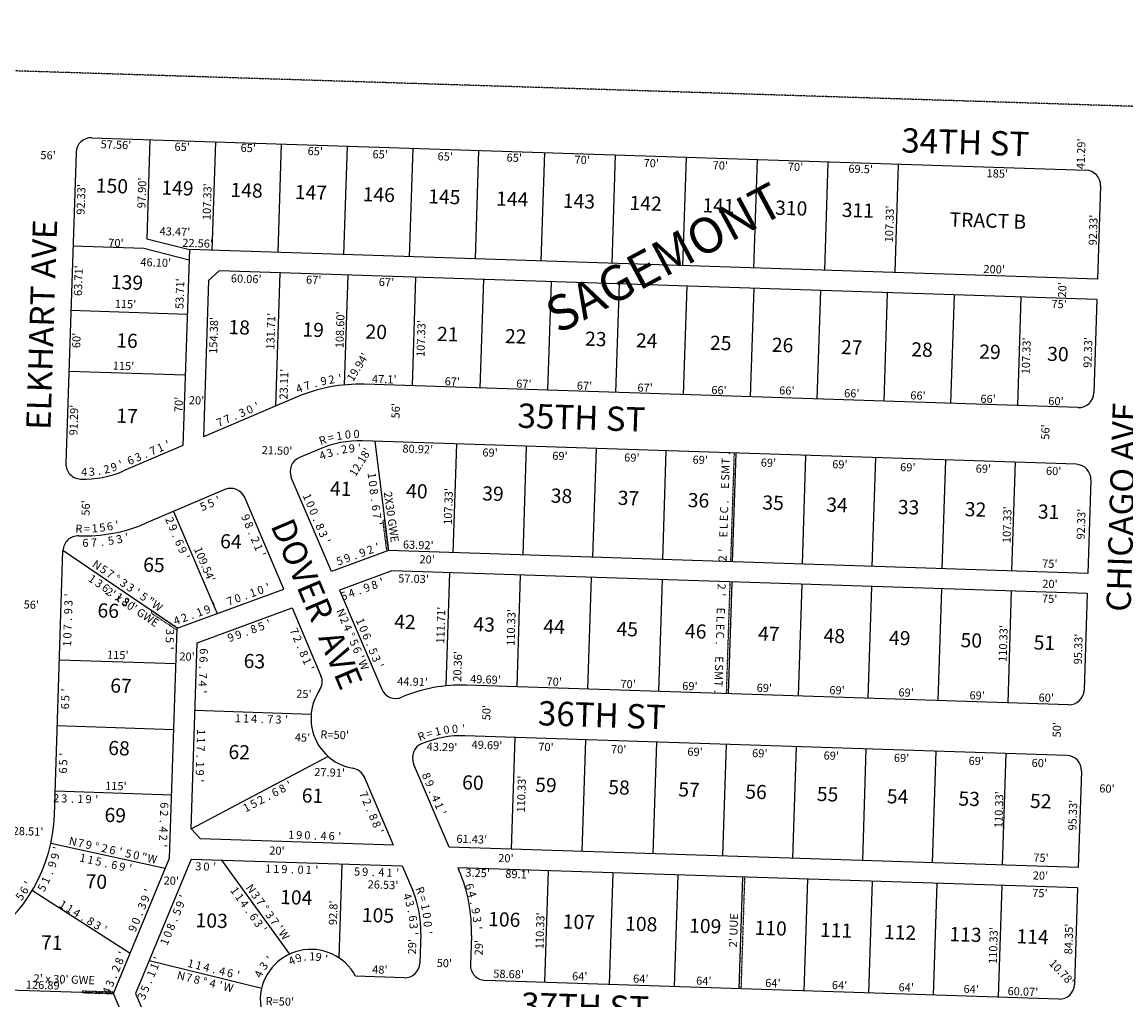
# Model space of a CAD drawing. Extents: x 920727 to 1852065, y 7263407 to 14535880.
# Drawn here: x 922426 to 923516, y 7267900 to 7268866 of the extents above; entities that cross this region are included whole.
import ezdxf
from ezdxf.enums import TextEntityAlignment as Align

# ---------------------------------------------------------------- set-up
doc = ezdxf.new("R2010")
doc.units = 0
doc.linetypes.add('DASHDOT', pattern=[1, 0.5, -0.25, 0, -0.25])
doc.linetypes.add('HIDDEN', pattern=[0.375, 0.25, -0.125])
for name, color, linetype in [('1', 7, 'CONTINUOUS'), ('10', 7, 'CONTINUOUS'), ('11', 7, 'CONTINUOUS'), ('15', 7, 'CONTINUOUS'), ('19', 7, 'CONTINUOUS'), ('21', 7, 'CONTINUOUS'), ('22', 7, 'CONTINUOUS'), ('6', 7, 'CONTINUOUS'), ('7', 7, 'CONTINUOUS')]:
    doc.layers.add(name, color=color, linetype=linetype)
doc.styles.add('ROMANC', font='ROMANC', dxfattribs={"height": 0.2})
doc.styles.add('ROMANS', font='ROMANS', dxfattribs={"height": 0.2})
doc.styles.add('txt', font='TXT', dxfattribs={"height": 0.2})

msp = doc.modelspace()

# ---------------------------------------------------------------- linework, layer by layer
at = {"layer": '1', "color": 253, "linetype": 'HIDDEN'}
msp.add_lwpolyline([(920732.894, 7263576.264), (926010.179, 7263408.776), (926178.495, 7268698.551), (920898.642, 7268866.067)], close=True, dxfattribs=at)
at = {"layer": '21', "color": 7, "linetype": 'DASHDOT'}
for p, q in [((923128.85, 7268440.334), (923125.347, 7268333.062)), ((922783.882, 7268374.156), (922781.945, 7268373.58)), ((922781.945, 7268373.58), (922785.814, 7268343.44)), ((922787.607, 7268344.095), (922783.882, 7268374.156)), ((923124.694, 7268313.073), (923121.092, 7268202.802)), ((922553.99, 7268284.711), (922553.281, 7268282.601)), ((922553.281, 7268282.601), (922578.968, 7268265.347)), ((922579.048, 7268267.762), (922553.99, 7268284.711)), ((923139.187, 7268021.624), (923135.584, 7267911.353)), ((922485.888, 7267907.211), (922485.954, 7267909.209)), ((922485.954, 7267909.209), (922516.693, 7267908.207)), ((922515.872, 7267906.232), (922485.888, 7267907.211))]:
    msp.add_line(p, q, dxfattribs=at)
at = {"layer": '6', "color": 7, "linetype": 'CONTINUOUS'}
for p, q in [((922494.624, 7268751.868), (923476.16, 7268719.805)), ((922479.143, 7268737.364), (922469.109, 7268430.198)), ((923490.663, 7268704.323), (923487.648, 7268612.042)), ((922591.067, 7268641.329), (922584.742, 7268447.722)), ((923487.648, 7268612.042), (922591.067, 7268641.329)), ((922620.398, 7268620.36), (922610.077, 7268610.692)), ((923486.995, 7268592.053), (922620.398, 7268620.36)), ((922610.077, 7268610.692), (922605.035, 7268456.396)), ((923486.995, 7268592.053), (923483.981, 7268499.772)), ((923468.499, 7268485.269), (922763.776, 7268508.29)), ((922697.378, 7268495.822), (922605.035, 7268456.396)), ((922584.742, 7268447.722), (922526.153, 7268422.697)), ((922719.392, 7268444.395), (922699.62, 7268435.951)), ((923466.671, 7268429.299), (922761.947, 7268452.32)), ((922731.323, 7268323.539), (922691.717, 7268416.265)), ((923481.173, 7268413.817), (923478.158, 7268321.537)), ((922626.015, 7268404.347), (922548.13, 7268371.082)), ((922684.277, 7268306.129), (922645.7, 7268396.445)), ((922457.763, 7268083.15), (922466.289, 7268344.132)), ((922787.607, 7268344.095), (922731.323, 7268323.539)), ((923478.158, 7268321.537), (922787.607, 7268344.095)), ((922790.841, 7268323.978), (922739.199, 7268305.117)), ((923477.506, 7268301.547), (922790.841, 7268323.978)), ((922578.847, 7268267.486), (922684.277, 7268306.129)), ((922739.199, 7268305.117), (922781.045, 7268207.15)), ((923477.506, 7268301.547), (923474.393, 7268206.268)), ((922598.777, 7268253.099), (922692.528, 7268287.461)), ((922692.392, 7268287.412), (922720.993, 7268220.454)), ((922571.421, 7268040.186), (922578.847, 7268267.486)), ((922592.773, 7268069.266), (922598.777, 7268253.099)), ((923458.912, 7268191.766), (922864.539, 7268211.182)), ((923457.278, 7268141.792), (922862.906, 7268161.208)), ((922847.57, 7268051.321), (922812.449, 7268133.544)), ((923471.782, 7268126.311), (923468.669, 7268031.031)), ((922792.431, 7268053.121), (922763.803, 7268120.145)), ((922602.072, 7268059.339), (922592.773, 7268069.266)), ((922792.431, 7268053.121), (922602.072, 7268059.339)), ((923468.669, 7268031.031), (922847.57, 7268051.321)), ((922516.115, 7267906.592), (922571.421, 7268040.186)), ((922592.789, 7268039.472), (922537.826, 7267906.699)), ((922592.789, 7268039.472), (922801.097, 7268032.667)), ((922801.097, 7268032.667), (922811.532, 7268008.237)), ((923468.011, 7268010.882), (922856.237, 7268030.867)), ((922856.237, 7268030.867), (922857.514, 7268027.878)), ((923468.011, 7268010.882), (923464.899, 7267915.603)), ((922819.509, 7267965.699), (922818.563, 7267936.715)), ((922869.483, 7267964.068), (922868.536, 7267935.084)), ((922803.144, 7267922.208), (922755.169, 7267923.774)), ((923449.417, 7267901.102), (922883.039, 7267919.602)), ((922583.439, 7267748.978), (922516.115, 7267906.592)), ((922537.826, 7267906.699), (922596.842, 7267768.531))]:
    msp.add_line(p, q, dxfattribs=at)
for centre, radius, start, end in [((922494.134383, 7268736.875206), 15, 88.129033, 178.129033), ((923475.670835, 7268704.812199), 15, 358.129033, 88.129033), ((922758.682994, 7268352.373482), 156, 88.129325, 113.140125), ((923468.988947, 7268500.261305), 15, 268.129033, 358.129033), ((922758.681912, 7268352.373084), 100, 88.129033, 113.052697), ((922705.511739, 7268422.156028), 15, 113.128114, 203.126772), ((922484.101081, 7268429.726152), 15, 178.1957, 268.1957), ((922486.92132, 7268514.679371), 100, 268.113181, 293.099108), ((923466.181157, 7268414.307153), 15, 358.129033, 88.129033), ((922631.905966, 7268390.552979), 14.999824, 23.127442, 113.127442), ((922486.868917, 7268514.54995), 156, 268.127489, 293.122708), ((922481.281234, 7268343.641256), 15.000011, 88.126944, 178.126944), ((922707.198087, 7268214.562092), 15.000149, 325.702828, 23.127442), ((922761.137634, 7268178.292423), 50, 146.196517, 260.018467), ((922794.838767, 7268213.042138), 15, 203.128114, 293.126772), ((922859.556992, 7268061.264173), 150, 88.096794, 113.090097), ((923459.401322, 7268206.757859), 15, 268.129033, 358.129033), ((922859.619296, 7268061.262083), 100, 88.116292, 113.120858), ((922826.243924, 7268139.43551), 15, 113.128114, 203.126772), ((923456.789424, 7268126.800508), 15, 358.129033, 88.129033), ((922750.008823, 7268114.252356), 15, 23.127442, 80.551886), ((922301.838797, 7268088.018623), 156, 302.644742, 358.211781), ((922719.562825, 7267968.974821), 150, 358.125492, 23.121739), ((922719.562825, 7267968.974821), 100, 358.125492, 23.121739), ((922711.05418, 7267900.240174), 50, 28.078886, 328.078747), ((922803.571041, 7267937.204202), 15.00001, 268.130764, 358.130764), ((922883.528502, 7267934.594385), 15, 178.130764, 268.1308), ((923449.906606, 7267916.092892), 15, 268.129033, 358.129033)]:
    msp.add_arc(centre, radius, start, end, dxfattribs=at)
at = {"layer": '7', "color": 7, "linetype": 'CONTINUOUS'}
for p, q in [((922613.615, 7268640.593), (922617.119, 7268747.866)), ((922678.58, 7268638.472), (922682.085, 7268745.744)), ((922743.546, 7268636.349), (922747.049, 7268743.622)), ((922808.51, 7268634.226), (922812.015, 7268741.499)), ((922873.476, 7268632.105), (922876.98, 7268739.378)), ((922938.442, 7268629.982), (922941.946, 7268737.255)), ((923008.404, 7268627.698), (923011.909, 7268734.97)), ((923078.367, 7268625.411), (923081.872, 7268732.684)), ((923148.33, 7268623.127), (923151.834, 7268730.4)), ((923218.293, 7268620.84), (923221.795, 7268728.113)), ((923287.756, 7268618.571), (923291.259, 7268725.844)), ((922680.426, 7268618.401), (922676.125, 7268486.749)), ((922747.39, 7268616.212), (922743.844, 7268507.666)), ((922814.355, 7268614.025), (922810.851, 7268506.782)), ((922881.319, 7268611.838), (922877.816, 7268504.595)), ((922948.282, 7268609.65), (922944.779, 7268502.407)), ((923015.247, 7268607.463), (923011.744, 7268500.22)), ((923082.211, 7268605.275), (923078.709, 7268498.033)), ((923148.176, 7268603.12), (923144.673, 7268495.878)), ((923214.14, 7268600.965), (923210.637, 7268493.723)), ((923280.105, 7268598.81), (923276.603, 7268491.569)), ((923346.071, 7268596.656), (923342.567, 7268489.414)), ((923412.035, 7268594.501), (923408.532, 7268487.258)), ((922474.047, 7268581.408), (922588.987, 7268577.653)), ((922472.089, 7268521.439), (922587.028, 7268517.685)), ((922774.121, 7268451.922), (922787.607, 7268344.095)), ((922851.493, 7268342.007), (922854.997, 7268449.28)), ((922920.457, 7268339.754), (922923.96, 7268447.027)), ((922989.419, 7268337.502), (922992.923, 7268444.775)), ((923058.382, 7268335.249), (923061.887, 7268442.522)), ((923127.345, 7268332.996), (923130.849, 7268440.269)), ((923196.309, 7268330.744), (923199.813, 7268438.017)), ((923265.272, 7268328.491), (923268.776, 7268435.764)), ((923334.235, 7268326.238), (923337.74, 7268433.511)), ((923403.198, 7268323.986), (923406.703, 7268431.258)), ((922575.434, 7268382.744), (922618.46, 7268282.008)), ((922578.847, 7268267.486), (922466.289, 7268344.132)), ((922847.841, 7268322.116), (922844.194, 7268210.464)), ((922917.804, 7268319.83), (922914.202, 7268209.559)), ((922987.767, 7268317.545), (922984.165, 7268207.274)), ((923057.729, 7268315.26), (923054.127, 7268204.989)), ((923126.693, 7268313.007), (923123.091, 7268202.736)), ((923195.656, 7268310.755), (923192.054, 7268200.483)), ((923264.619, 7268308.502), (923261.018, 7268198.231)), ((923333.582, 7268306.249), (923329.981, 7268195.978)), ((923402.546, 7268303.995), (923398.944, 7268193.724)), ((922462.765, 7268236.259), (922577.704, 7268232.504)), ((922596.598, 7268186.395), (922711.268, 7268182.65)), ((922460.643, 7268171.293), (922575.581, 7268167.538)), ((922908.967, 7268049.315), (922912.57, 7268159.586)), ((922978.93, 7268047.03), (922982.532, 7268157.301)), ((923048.893, 7268044.744), (923052.495, 7268155.015)), ((923117.856, 7268042.491), (923121.459, 7268152.762)), ((923186.819, 7268040.238), (923190.422, 7268150.51)), ((923255.782, 7268037.986), (923259.386, 7268148.257)), ((922592.773, 7268069.266), (922727.686, 7268140.748)), ((923324.746, 7268035.734), (923328.347, 7268146.004)), ((923393.709, 7268033.48), (923397.311, 7268143.752)), ((922573.459, 7268102.574), (922458.52, 7268106.329)), ((922567.244, 7268030.098), (922454.234, 7268054.856)), ((922622.772, 7268038.493), (922689.855, 7267945.524)), ((922741.719, 7268034.607), (922738.691, 7267941.908)), ((922945.29, 7268027.958), (922941.688, 7267917.686)), ((923009.256, 7268025.868), (923005.654, 7267915.597)), ((923073.221, 7268023.779), (923069.62, 7267913.508)), ((923137.188, 7268021.689), (923133.586, 7267911.418)), ((923201.153, 7268019.6), (923197.552, 7267909.328)), ((923265.12, 7268017.51), (923261.516, 7267907.239)), ((922436.016, 7268008.444), (922532.67, 7267946.581)), ((923329.085, 7268015.421), (923325.483, 7267905.15)), ((923329.085, 7268015.421), (923325.483, 7267905.15)), ((923393.052, 7268013.331), (923389.448, 7267903.059)), ((922551.255, 7267939.139), (922662.446, 7267911.957)), ((922516.115, 7267906.592), (922389.293, 7267910.739))]:
    msp.add_line(p, q, dxfattribs=at)
for points in [[(922552.154, 7268749.988), (922548.957, 7268652.14), (922591.067, 7268641.329)], [(922476.128, 7268645.084), (922546.091, 7268642.799), (922590.74, 7268631.335)]]:
    msp.add_lwpolyline(points, dxfattribs=at)

# ---------------------------------------------------------------- texts
at = {"layer": '10', "color": 134, "linetype": 'CONTINUOUS', "style": 'ROMANS'}
for s, p in [('150', (922498.98505, 7268711.771537)), ('149', (922563.65005, 7268709.659537)), ('148', (922631.90705, 7268707.429537)), ('147', (922695.37505, 7268705.355537)), ('146', (922762.43405, 7268703.164537)), ('145', (922827.10005, 7268701.052537)), ('144', (922894.16005, 7268698.862537)), ('143', (922960.02205, 7268696.710537)), ('142', (923025.88505, 7268694.560537)), ('141', (923097.73405, 7268692.212537)), ('310', (923169.58505, 7268689.865537)), ('311', (923235.44605, 7268687.714537)), ('TRACT B', (923341.82805, 7268678.242537)), ('139', (922513.85605, 7268616.523537)), ('18', (922629.88005, 7268571.951537)), ('19', (922702.92705, 7268569.565537)), ('20', (922765.19605, 7268567.531537)), ('21', (922835.84905, 7268565.222537)), ('22', (922902.90905, 7268563.032537)), ('16', (922519.16105, 7268558.774537)), ('23', (922981.94405, 7268560.450537)), ('24', (923032.23805, 7268558.807537)), ('25', (923105.28605, 7268556.421537)), ('26', (923166.35805, 7268554.426537)), ('27', (923234.61605, 7268552.197537)), ('28', (923304.07205, 7268549.928537)), ('29', (923371.13105, 7268547.738537)), ('30', (923438.19105, 7268545.546537)), ('17', (922519.13005, 7268484.405537)), ('41', (922730.15305, 7268412.596537)), ('40', (922805.30405, 7268410.142537)), ('39', (922880.45405, 7268407.686537)), ('38', (922948.09005, 7268405.477537)), ('37', (923014.22305, 7268403.316537)), ('36', (923083.36005, 7268401.058537)), ('35', (923157.00805, 7268398.652537)), ('34', (923220.13505, 7268396.590537)), ('33', (923290.77805, 7268394.282537)), ('32', (923356.90805, 7268392.122537)), ('31', (923429.05205, 7268389.765537)), ('64', (922621.71105, 7268360.433537)), ('65', (922545.72405, 7268337.322537)), ('66', (922500.61505, 7268292.123537)), ('42', (922793.56405, 7268281.048537)), ('43', (922871.72005, 7268278.495537)), ('44', (922940.85805, 7268276.236537)), ('45', (923013.00305, 7268273.880537)), ('46', (923080.63805, 7268271.670537)), ('47', (923152.78305, 7268269.313537)), ('48', (923217.41305, 7268267.203537)), ('49', (923282.04205, 7268265.091537)), ('50', (923352.68405, 7268262.784537)), ('51', (923424.82805, 7268260.427537)), ('63', (922644.93405, 7268242.242537)), ('67', (922513.23705, 7268217.940537)), ('68', (922511.22405, 7268156.277537)), ('62', (922629.96205, 7268152.399537)), ('60', (922860.59905, 7268122.282537)), ('59', (922932.74305, 7268119.925537)), ('58', (923004.88805, 7268117.568537)), ('57', (923074.02605, 7268115.310537)), ('61', (922702.28205, 7268109.386537)), ('56', (923140.15905, 7268113.149537)), ('55', (923210.80105, 7268110.842537)), ('54', (923279.94005, 7268108.583537)), ('53', (923350.58005, 7268106.275537)), ('52', (923421.22205, 7268103.968537)), ('69', (922507.56005, 7268090.153537)), ('70', (922488.86405, 7268024.520537)), ('104', (922680.95005, 7268009.052537)), ('103', (922597.44905, 7267986.186537)), ('105', (922761.62105, 7267991.362537)), ('106', (922886.28205, 7267987.290537)), ('107', (922959.92905, 7267984.885537)), ('108', (923021.55205, 7267982.871537)), ('109', (923084.67805, 7267980.810537)), ('110', (923149.30805, 7267978.698537)), ('111', (923213.93805, 7267976.586537)), ('112', (923277.06505, 7267974.525537)), ('71', (922444.76605, 7267964.233537)), ('113', (923341.69505, 7267972.413537)), ('114', (923407.82605, 7267970.253537))]:
    msp.add_text(s, height=13.999, rotation=358.129033, dxfattribs=at).set_placement(p, align=Align.TOP_LEFT)
at = {"layer": '11', "color": 7, "linetype": 'CONTINUOUS', "style": 'ROMANS'}
for s, rotation, p in [("57.56'", 358.129033, (922503.271, 7268741.445)), ("65'", 358.129033, (922576.265, 7268739.06)), ("41.29'", 88.1957, (923474.881, 7268720.661)), ("56'", 358.129033, (922443.877, 7268730.744)), ("65'", 358.129033, (922641.481, 7268737.951)), ("65'", 358.129033, (922707.651, 7268734.768)), ("65'", 358.129033, (922771.783, 7268731.655)), ("65'", 358.129033, (922835.949, 7268729.558)), ("65'", 358.129033, (922904.135, 7268728.351)), ("70'", 358.129033, (922971.147, 7268726.162)), ("70'", 358.129033, (923039.354, 7268722.914)), ("70'", 358.129033, (923107.593, 7268720.685)), ("70'", 358.129033, (923181.751, 7268719.282)), ("69.5'", 358.129033, (923241.581, 7268717.327)), ("185'", 358.129033, (923377.995, 7268712.872)), ("92.33'", 88.129033, (922487.563, 7268675.642)), ("97.90'", 88.129033, (922547.668, 7268682.068)), ("107.33'", 88.129033, (922611.973, 7268670.379)), ("107.33'", 88.129033, (923285.665, 7268648.372)), ("92.33'", 88.129033, (923486.814, 7268645.398)), ("43.47'", 358.129033, (922561.56, 7268655.63)), ("70'", 358.129033, (922510.871, 7268644.1)), ("22.56'", 358.129033, (922583.944, 7268644.111)), ("46.10'", 358.129033, (922542.593, 7268625.082)), ("63.71'", 88.129033, (922484.944, 7268595.412)), ("60.06'", 358.129033, (922631.91, 7268608.979)), ("200'", 358.129033, (923374.904, 7268618.273)), ("53.71'", 88.129033, (922585.145, 7268582.55)), ("67'", 358.129033, (922706.139, 7268607.754)), ("67'", 358.129033, (922777.936, 7268605.408)), ("20'", 88.129033, (923456.554, 7268593.861)), ("115'", 358.129033, (922517.292, 7268583.954)), ("75'", 358.129033, (923442.055, 7268583.715)), ("154.38'", 88.129033, (922618.438, 7268538.307)), ("131.71'", 88.129033, (922674.875, 7268542.457)), ("108.60'", 88.129033, (922743.199, 7268543.821)), ("107.33'", 88.129033, (922823.177, 7268535.215)), ("60'", 88.129033, (922483.261, 7268543.922)), ("107.33'", 88.129033, (923420.621, 7268518.097)), ("92.33'", 88.129033, (923481.666, 7268524.494)), ("115'", 358.129033, (922515.296, 7268522.884)), ("23.11'", 88.129033, (922687.929, 7268493.163)), ("47.1'", 358.129033, (922771.216, 7268509.729)), ("67'", 358.129033, (922843.013, 7268507.383)), ("67'", 358.129033, (922913.614, 7268505.077)), ("67'", 358.129033, (922973.444, 7268503.123)), ("67'", 358.129033, (923033.275, 7268501.168)), ("20'", 358.129033, (922590.434, 7268488.658)), ("66'", 358.129033, (923106.267, 7268498.784)), ("66'", 358.129033, (923173.262, 7268498.391)), ("66'", 358.129033, (923237.335, 7268495.624)), ("66'", 358.129033, (923302.702, 7268493.489)), ("66'", 358.129033, (923371.915, 7268490.107)), ("91.29'", 88.129033, (922480.444, 7268457.705)), ("70'", 88.129033, (922584.214, 7268480.687)), ("56'", 88.129033, (922798.509, 7268474.454)), ("60'", 358.129033, (923438.926, 7268487.917)), ("56'", 88.129033, (923439.893, 7268453.502)), ("21.50'", 358.129033, (922662.295, 7268439.433)), ("80.92'", 358.129033, (922801.298, 7268440.884)), ("69'", 358.129033, (922880.235, 7268437.108)), ("69'", 358.129033, (922949.232, 7268433.804)), ("69'", 358.129033, (923020.227, 7268432.159)), ("69'", 358.129033, (923087.763, 7268429.953)), ("69'", 358.129033, (923155.049, 7268427.081)), ("69'", 358.129033, (923225.596, 7268425.45)), ("69'", 358.129033, (923292.661, 7268422.586)), ("69'", 358.129033, (923367.256, 7268421.198)), ("60'", 358.129033, (923436.661, 7268418.931)), ("107.33'", 88.129033, (922850.089, 7268369.378)), ("56'", 88.129033, (922492.5, 7268378.516)), ("107.33'", 88.129033, (923401.728, 7268351.358)), ("92.33'", 88.129033, (923474.918, 7268354.961)), ("63.92'", 358.129033, (922801.798, 7268346.169)), ("20'", 358.129033, (922818.089, 7268331.585)), ("57.03'", 358.129033, (922797.113, 7268312.757)), ("20'", 358.129033, (923433.014, 7268307.417)), ("56'", 358.129033, (922427.344, 7268286.937)), ("111.71'", 88.129033, (922842.667, 7268252.145)), ("110.33'", 88.129033, (922912.071, 7268249.877)), ("110.33'", 88.129033, (923397.894, 7268234.008)), ("95.33'", 88.129033, (923472.086, 7268231.584)), ("115'", 358.129033, (922509.64, 7268237.371)), ("20'", 358.129033, (922581.083, 7268235.669)), ("20.36'", 88.129033, (922859.404, 7268214.437)), ("44.91'", 358.129033, (922796.185, 7268211.127)), ("49.69'", 358.129033, (922868.135, 7268213.34)), ("70'", 358.129033, (922943.521, 7268210.878)), ("70'", 358.129033, (923016.515, 7268208.493)), ("69'", 358.129033, (923077.541, 7268206.499)), ("25'", 358.129033, (922696.447, 7268198.8)), ("69'", 358.129033, (923151.004, 7268204.698)), ("69'", 358.129033, (923222.801, 7268202.352)), ("69'", 358.129033, (923291.008, 7268200.125)), ("69'", 358.129033, (923361.138, 7268197.236)), ("60'", 358.129033, (923429.345, 7268195.008)), ("50'", 88.129033, (922888.105, 7268176.34)), ("50'", 88.129033, (923451.233, 7268159.441)), ("45'", 358.129033, (922695.04, 7268155.693)), ("R=50'", 358.129033, (922720.288, 7268158.565)), ("43.29'", 358.129033, (922825.225, 7268146.645)), ("49.69'", 358.129033, (922869.611, 7268148.561)), ("70'", 358.129033, (922935.424, 7268146.411)), ("70'", 358.129033, (923007.221, 7268144.066)), ("69'", 358.129033, (923082.608, 7268141.602)), ("69'", 358.129033, (923146.499, 7268140.113)), ("69'", 358.129033, (923217.1, 7268137.808)), ("69'", 358.129033, (923286.502, 7268135.539)), ("69'", 358.129033, (923360.224, 7268132.534)), ("60'", 358.129033, (923422.447, 7268130.501)), ("27.91'", 358.129033, (922714.287, 7268121.499)), ("115'", 358.129033, (922507.808, 7268107.967)), ("110.33'", 88.129033, (922922.267, 7268085.319)), ("110.33'", 88.129033, (923393.732, 7268069.919)), ("60'", 358.1957, (923489.287, 7268105.302)), ("95.33'", 88.129033, (923466.726, 7268067.534)), ("28.51'", 358.129033, (922416.507, 7268063.301)), ("61.43'", 358.129033, (922854.595, 7268055.55)), ("20'", 358.129033, (922669.828, 7268043.938)), ("20'", 358.129033, (922895.897, 7268036.552)), ("75'", 358.129033, (923424.182, 7268036.945)), ("3.25'", 358.129033, (922863.423, 7268022.084)), ("89.1'", 358.129033, (922902.814, 7268020.844)), ("20'", 358.129033, (922565.519, 7268014.36)), ("26.53'", 358.129033, (922766.962, 7268010.535)), ("20'", 358.129033, (923423.604, 7268019.314)), ("75'", 358.129033, (923423.043, 7268002.058)), ("92.8'", 88.129033, (922736.642, 7267974.079)), ("110.33'", 88.129033, (922940.617, 7267950.302)), ("84.35'", 88.129033, (923462.731, 7267945.234)), ("110.33'", 88.129033, (923388.15, 7267935.682)), ("29'", 88.129033, (922814.758, 7267945.155)), ("29'", 88.129033, (922880.52, 7267944.206)), ("50'", 358.129033, (922835.102, 7267932.889)), ("48'", 358.129033, (922771.406, 7267926.488)), ("58.68'", 358.129033, (922890.97, 7267922.342)), ("126.89'", 358.129033, (922429.517, 7267911.536)), ("64'", 358.129033, (922968.751, 7267919.801)), ("64'", 358.129033, (923029.021, 7267917.457)), ("64'", 358.129033, (923091.245, 7267915.424)), ("64'", 358.129033, (923159.451, 7267913.196)), ("64'", 358.129033, (923225.266, 7267911.047)), ("64'", 358.129033, (923291.08, 7267908.896)), ("64'", 358.129033, (923355.257, 7267907.176)), ("60.07'", 358.129033, (923398.726, 7267905.09)), ("R=50'", 358.129033, (922666.168, 7267895.263))]:
    msp.add_text(s, height=8, rotation=rotation, dxfattribs=at).set_placement(p)
for s, p in [("19.94'", (922749.237587, 7268512.493078)), ("12.18'", (922751.744587, 7268418.556078))]:
    msp.add_text(s, height=8, rotation=58.1957, dxfattribs=at).set_placement(p, align=Align.MIDDLE_LEFT)
for s, rotation, p in [("'", 7.304092, (922740.334175, 7268510.240599)), ('4', 21.600936, (922700.893084, 7268500.448238)), ('7', 18.314164, (922708.587778, 7268503.192406)), ('9', 10.974117, (922724.358319, 7268507.597313)), ('2', 10.974117, (922732.212319, 7268509.121313)), ('.', 14.644142, (922716.414054, 7268505.584221)), ('0', 23.120992, (922652.133066, 7268479.765979)), ("'", 23.120992, (922659.49585, 7268482.909827)), ('7', 23.120992, (922622.701528, 7268467.199501)), ('7', 23.120992, (922630.057528, 7268470.341501)), ('.', 23.120992, (922637.412814, 7268473.482115)), ('3', 23.120992, (922644.773528, 7268476.624501)), ("'", 23.120992, (922571.34685, 7268445.271827)), ('R', 18.756889, (922723.897113, 7268449.252636)), ('=', 14.172922, (922731.745547, 7268451.721082)), ('1', 9.588953, (922739.789362, 7268453.559216)), ('0', 5.004986, (922747.931892, 7268454.74528)), ('0', 0.421017, (922756.149928, 7268455.27748)), ('7', 23.120992, (922556.624528, 7268438.985501)), ('1', 23.120992, (922563.98985, 7268442.130827)), ('9', 16.245039, (922517.688813, 7268422.704927)), ("'", 20.829008, (922524.949817, 7268425.465344)), ('6', 23.120992, (922534.551507, 7268429.560931)), ('3', 23.120992, (922541.909528, 7268432.702501)), ('.', 23.120992, (922549.264814, 7268435.844115)), ('4', 359.163778, (922487.118751, 7268417.682937)), ('3', 2.493136, (922494.937791, 7268418.019528)), ('.', 7.077103, (922502.633928, 7268418.969877)), ('2', 11.661072, (922510.238827, 7268420.537753)), ('1', 293.062597, (922703.880577, 7268395.651617)), ('0', 293.062597, (922707.012494, 7268388.295875)), ('0', 293.062597, (922710.145494, 7268380.933875)), ('R', 359.609431, (922481.951941, 7268361.759815)), ('=', 359.609431, (922489.943923, 7268361.70628)), ('1', 2.935861, (922497.778249, 7268362.109325)), ('5', 6.605883, (922505.545438, 7268362.884652)), ('6', 10.275908, (922513.252563, 7268364.029717)), ("'", 13.945933, (922520.918678, 7268365.542502)), ('.', 293.062597, (922713.277876, 7268373.580658)), ('8', 293.062597, (922716.412313, 7268366.216539)), ('3', 293.062597, (922719.547313, 7268358.856539)), ("'", 293.062597, (922722.682577, 7268351.488617)), ("109.54'", 293.068175, (922602.458523, 7268328.997725)), ('9', 20.06255, (922763.30937, 7268338.413669)), ('2', 20.06255, (922770.82437, 7268341.158669)), ("'", 20.06255, (922778.346051, 7268343.906623)), ('N', 325.829297, (922497.668967, 7268326.633616)), ('5', 20.06255, (922740.774763, 7268330.184099)), ('9', 20.06255, (922748.28037, 7268332.925669)), ('.', 20.06255, (922755.791779, 7268335.668507)), ('5', 325.829297, (922504.29935, 7268322.132468)), ('7', 325.829297, (922510.910077, 7268317.644085)), ('%%d', 325.829297, (922517.515928, 7268313.157894)), ('3', 325.829297, (922524.147077, 7268308.657085)), ('3', 325.829297, (922530.766077, 7268304.164085)), ("'", 20.062264, (922670.158053, 7268304.228617)), ("'", 325.829297, (922537.391709, 7268299.665745)), ('5', 325.829297, (922544.01235, 7268295.172468)), ('0', 20.062264, (922640.095138, 7268293.250402)), ('1', 20.062264, (922655.128053, 7268298.741617)), ('0', 20.062264, (922662.637138, 7268301.482402)), ('"', 325.829297, (922550.620091, 7268290.686231)), ('W', 325.829297, (922557.237582, 7268286.193405)), ('9', 20.062264, (922610.009374, 7268282.262658)), ("'", 20.062264, (922617.531053, 7268285.009617)), ('7', 20.062264, (922632.578374, 7268290.504658)), ('.', 20.062264, (922647.603782, 7268295.9915)), ('4', 20.062264, (922579.951374, 7268271.284658)), ('2', 20.062264, (922587.466374, 7268274.028658)), ('1', 20.062264, (922602.502053, 7268279.521617)), ('.', 20.062264, (922594.975782, 7268276.7725)), ('1', 293.062631, (922756.322577, 7268272.555617)), ('0', 293.062631, (922759.455495, 7268265.199875)), ('6', 293.062631, (922762.587569, 7268257.843485)), ('6', 268.129033, (922601.307725, 7268244.715343)), ('.', 293.062631, (922765.719876, 7268250.483658)), ('5', 293.062631, (922768.859232, 7268243.110339)), ('6', 268.129033, (922601.046725, 7268236.719343)), ('3', 293.062631, (922771.989314, 7268235.75954)), ('.', 268.129033, (922600.784838, 7268228.724705)), ("'", 293.062631, (922775.126577, 7268228.391617)), ('4', 268.129033, (922600.261798, 7268212.729244)), ('7', 268.129033, (922600.522798, 7268220.724244)), ("'", 268.129033, (922600.000447, 7268204.725711)), ('1', 14.172922, (922837.346395, 7268161.782629)), ('0', 9.588953, (922845.446961, 7268163.2426)), ('0', 5.004986, (922853.644892, 7268164.05028)), ("'", 0.421017, (922861.885964, 7268164.200802)), ('1', 268.129033, (922598.437447, 7268156.883711)), ('1', 268.129033, (922598.699447, 7268164.879711)), ('R', 22.107311, (922821.654658, 7268156.985759)), ('=', 18.756889, (922829.366989, 7268159.673737)), ('7', 268.129033, (922598.176798, 7268148.896244)), ('.', 268.129033, (922597.916838, 7268140.904705)), ('9', 268.129033, (922597.392798, 7268124.908244)), ('1', 268.129033, (922597.655447, 7268132.896711)), ("'", 268.129033, (922597.132447, 7268116.905711)), ('8', 293.160369, (922821.486976, 7268119.923103)), ('9', 293.160369, (922824.632976, 7268112.568103)), ('.', 293.160369, (922827.777951, 7268105.216543)), ('4', 293.160369, (922830.924976, 7268097.858103)), ('1', 293.160369, (922834.07467, 7268090.49551)), ("'", 293.160369, (922837.22067, 7268083.13951)), ('N', 347.576011, (922475.346964, 7268052.973621)), ('1', 358.129033, (922691.442289, 7268059.422447)), ('9', 358.129033, (922699.430756, 7268059.160798)), ('0', 358.129033, (922707.427587, 7268058.900448)), ('4', 358.129033, (922723.417756, 7268058.377798)), ('6', 358.129033, (922731.409657, 7268058.115725)), ("'", 358.129033, (922739.417289, 7268057.855447)), ('7', 347.576011, (922483.160343, 7268051.251853)), ('9', 347.576011, (922490.972343, 7268049.529853)), ('%%d', 347.576011, (922498.772349, 7268047.810838)), ('2', 347.576011, (922506.598343, 7268046.087853)), ('6', 347.576011, (922514.408964, 7268044.367621)), ("'", 347.576011, (922522.230761, 7268042.643998)), ('.', 358.129033, (922715.418295, 7268058.639838)), ('5', 347.576011, (922530.046109, 7268040.922702)), ('0', 347.576011, (922537.84992, 7268039.203653)), ('"', 347.576011, (922545.660489, 7268037.482067)), ('W', 347.576011, (922553.468932, 7268035.761827)), ("'", 60.603856, (922435.253787, 7268013.159243)), ('5', 53.263808, (922426.97902, 7267999.929477)), ('6', 56.933831, (922431.26793, 7268006.435863)), ("'", 67.445464, (922554.212673, 7268006.364969)), ('N', 305.746019, (922648.654751, 7268007.85692)), ('3', 305.746019, (922653.328507, 7268001.362692)), ('R', 290.7709, (922815.281673, 7268007.085785)), ('6', 287.448817, (922863.864931, 7268011.080003)), ('4', 287.448817, (922866.268859, 7268003.434399)), ('1', 328.773158, (922464.153732, 7267991.129417)), ('3', 67.445464, (922548.072235, 7267991.581484)), ('9', 67.445464, (922551.142235, 7267998.969484)), ('7', 305.746019, (922658.003507, 7267994.869692)), ('=', 286.186931, (922818.013147, 7267999.325129)), ('.', 283.706106, (922868.290237, 7267995.509645)), ('1', 328.773158, (922470.993732, 7267986.981417)), ('4', 328.773158, (922477.827854, 7267982.83899)), ('.', 67.445464, (922545.00207, 7267984.188887)), ('3', 305.746019, (922667.349507, 7267981.883692)), ('%%d', 305.746019, (922662.668486, 7267988.38971)), ('1', 281.602964, (922820.120306, 7267991.34626)), ('0', 277.018994, (922821.579948, 7267983.246867)), ('9', 279.963394, (922869.910826, 7267987.4752)), ('.', 328.773158, (922484.666471, 7267978.692639)), ('8', 328.773158, (922491.509854, 7267974.54299)), ('3', 328.773158, (922498.351854, 7267970.39599)), ("'", 328.773158, (922505.198732, 7267966.245417)), ('9', 67.445464, (922538.867235, 7267969.417484)), ('0', 67.445464, (922541.934825, 7267976.807238)), ('7', 305.746019, (922672.023507, 7267975.390692)), ("'", 305.746019, (922676.702314, 7267968.891306)), ('0', 272.435028, (922822.386632, 7267975.053394)), ('3', 276.220683, (922871.119908, 7267979.362743)), ('W', 305.746019, (922681.36813, 7267962.419536)), ("'", 269.103889, (922822.591137, 7267966.878163)), ("'", 272.477972, (922871.912676, 7267971.210247)), ('8', 67.445464, (922525.492235, 7267937.213484)), ("'", 67.445464, (922528.563673, 7267944.608969)), ("'", 44.645292, (922673.065102, 7267937.799423)), ('2', 67.445464, (922522.423235, 7267929.826484)), ('1', 346.195867, (922591.50847, 7267932.398703)), ('1', 346.195867, (922599.27747, 7267930.489703)), ('4', 346.195867, (922607.036587, 7267928.582099)), ('4', 346.195867, (922622.576587, 7267924.764099)), ('6', 346.195867, (922630.342215, 7267922.856719)), ('3', 51.102511, (922667.592586, 7267931.512484)), ('3', 67.445464, (922516.287235, 7267915.049484)), ('.', 67.445464, (922519.35307, 7267922.433887)), ('.', 346.195867, (922614.803817, 7267926.674566)), ("'", 346.195867, (922638.12147, 7267920.944703)), ('4', 64.016944, (922663.1171, 7267924.094189)), ('4', 67.445464, (922513.218235, 7267907.662484))]:
    msp.add_text(s, height=8, rotation=rotation, dxfattribs=at).set_placement(p, align=Align.CENTER)
for s, rotation, p in [('4', 22.050786, (922720.978845, 7268441.740061)), ('3', 18.756889, (922728.329618, 7268444.422637)), ('2', 9.588953, (922743.385775, 7268448.081853)), ('9', 5.004986, (922751.085165, 7268448.998033)), ("'", 0.421017, (922758.842179, 7268449.296586)), ('.', 14.172922, (922735.781966, 7268446.55318)), ('1', 277.129344, (922775.26171, 7268418.631191)), ('0', 277.129344, (922776.253163, 7268410.700374)), ("'", 23.120964, (922618.011461, 7268397.74025)), ('8', 277.129344, (922777.24582, 7268402.763923)), ('5', 23.120964, (922603.297336, 7268391.45685)), ('5', 23.120964, (922610.655336, 7268394.59885)), ('.', 277.129344, (922778.237221, 7268394.830099)), ('6', 277.129344, (922779.230904, 7268386.890361)), ('2', 293.068469, (922575.527831, 7268375.64128)), ('9', 293.062678, (922650.503539, 7268378.276364)), ('7', 277.129344, (922780.22482, 7268378.949923)), ('9', 293.068469, (922578.662831, 7268368.28028)), ('8', 293.062678, (922653.635539, 7268370.915364)), ("'", 277.129344, (922781.21871, 7268371.003191)), ('6', 359.609431, (922488.455475, 7268355.716629)), ('7', 2.935861, (922496.622192, 7268356.043043)), ('5', 10.275908, (922512.902295, 7268357.868824)), ('3', 13.945933, (922520.945153, 7268359.367697)), ("'", 13.945933, (922528.716629, 7268361.297691)), ('.', 293.068469, (922581.796299, 7268360.924358)), ('6', 293.068469, (922584.930712, 7268353.564153)), ('.', 293.062678, (922656.769492, 7268363.557561)), ('2', 293.062678, (922659.904539, 7268356.193364)), ('.', 6.605883, (922504.77491, 7268356.754969)), ('9', 293.068469, (922588.065831, 7268346.20128)), ('1', 293.062678, (922663.042193, 7268348.82452)), ("'", 293.068469, (922591.205001, 7268338.832317)), ("'", 293.062678, (922666.177193, 7268341.46452)), ('1', 325.829297, (922497.537992, 7268319.469688)), ('3', 325.829297, (922504.15036, 7268314.979028)), ('6', 325.829297, (922510.76725, 7268310.488559)), ('9', 20.063003, (922764.865938, 7268311.296214)), ('8', 20.063003, (922772.379938, 7268314.041214)), ("'", 20.063003, (922779.901622, 7268316.789161)), ("'", 88.129033, (922467.927818, 7268300.323479)), ('.', 325.829297, (922517.385063, 7268305.996428)), ('1', 325.829297, (922524.012992, 7268301.495688)), ('5', 20.063003, (922742.331331, 7268303.066644)), ('4', 20.063003, (922749.836938, 7268305.808214)), ('.', 20.063003, (922757.34835, 7268308.553044)), ('3', 88.129033, (922467.667467, 7268292.319946)), ('8', 325.829297, (922530.62636, 7268297.006028)), ("'", 325.829297, (922537.250992, 7268292.508688)), ('9', 88.129033, (922467.405467, 7268284.323946)), ('N', 293.062631, (922744.816187, 7268284.265382)), ('2', 293.062631, (922747.951932, 7268276.901437)), ('7', 88.129033, (922466.883467, 7268268.332946)), ('.', 88.129033, (922467.144427, 7268276.324485)), ('8', 20.062156, (922653.126061, 7268270.329222)), ('5', 20.062156, (922660.650454, 7268273.077653)), ("'", 20.062156, (922668.16274, 7268275.821183)), ('7', 293.0628, (922698.383929, 7268265.890461)), ('4', 293.062631, (922751.084932, 7268269.540437)), ('0', 88.129033, (922466.622817, 7268260.338777)), ('5', 268.129033, (922575.649206, 7268255.59806)), ('3', 268.129033, (922575.910533, 7268263.604054)), ('9', 20.062156, (922630.582061, 7268262.095222)), ('9', 20.062156, (922638.097061, 7268264.840222)), ('.', 20.062156, (922645.607468, 7268267.584066)), ('2', 293.0628, (922701.517929, 7268258.530461)), ('5', 293.062631, (922757.355849, 7268254.810236)), ('%%d', 293.062631, (922754.213544, 7268262.194746)), ('1', 88.129033, (922466.360818, 7268252.349479)), ("'", 268.129033, (922575.387182, 7268247.604521)), ('.', 293.0628, (922704.651488, 7268251.174578)), ('6', 293.062631, (922760.486187, 7268247.461382)), ('8', 293.0628, (922707.785929, 7268243.809461)), ('1', 293.0628, (922710.923189, 7268236.441537)), ('W', 293.062631, (922766.751553, 7268232.742796)), ("'", 293.062631, (922763.623195, 7268240.091514)), ("'", 293.0628, (922714.057189, 7268229.079537)), ("'", 88.129033, (922464.863818, 7268206.497479)), ('6', 88.129033, (922464.34054, 7268190.494846)), ('5', 88.129033, (922464.603794, 7268198.50394)), ('1', 358.129033, (922639.162479, 7268182.507182)), ('1', 358.129033, (922647.157479, 7268182.246182)), ('4', 358.129033, (922655.145946, 7268181.984533)), ('7', 358.129033, (922671.136946, 7268181.462533)), ('3', 358.129033, (922679.132946, 7268181.201533)), ("'", 358.129033, (922687.136479, 7268180.939182)), ('.', 358.129033, (922663.137485, 7268181.723573)), ("'", 88.129033, (922462.790818, 7268143.033479)), ('5', 88.129033, (922462.528794, 7268135.03894)), ('6', 88.129033, (922462.26754, 7268127.030846)), ("'", 27.849431, (922688.035297, 7268116.317604)), ('6', 27.849431, (922673.879932, 7268108.837643)), ('8', 27.849431, (922680.955475, 7268112.576753)), ('7', 293.062756, (922767.01893, 7268104.688455)), ('2', 358.129033, (922459.695946, 7268103.570533)), ('3', 358.129033, (922467.691946, 7268103.309533)), ('.', 358.129033, (922475.683485, 7268103.048573)), ('1', 358.129033, (922483.691479, 7268102.787182)), ('9', 358.129033, (922491.678946, 7268102.526533)), ("'", 358.129033, (922499.682479, 7268102.264182)), ('6', 268.129033, (922570.31846, 7268092.390154)), ('1', 27.849431, (922645.595297, 7268093.893604)), ('5', 27.849431, (922652.671317, 7268097.632425)), ('2', 27.849431, (922659.734475, 7268101.365753)), ('.', 27.849431, (922666.804687, 7268105.099998)), ('2', 293.062756, (922770.15393, 7268097.327455)), ('2', 268.129033, (922570.055533, 7268084.391054)), ('.', 293.062756, (922773.28549, 7268089.971572)), ('8', 293.062756, (922776.42093, 7268082.608455)), ('4', 268.129033, (922569.533533, 7268068.399054)), ('.', 268.129033, (922569.795573, 7268076.399515)), ('8', 293.062756, (922779.55493, 7268075.246455)), ('2', 268.129033, (922569.271533, 7268060.404054)), ("'", 293.062756, (922782.692191, 7268067.877531)), ("'", 75.28395, (922456.495301, 7268050.995471)), ("'", 268.129033, (922569.011182, 7268052.400521)), ('9', 75.28395, (922454.46133, 7268043.250668)), ('1', 347.576011, (922486.668915, 7268044.334656)), ('1', 347.576011, (922494.481915, 7268042.613656)), ('5', 347.576011, (922502.297263, 7268040.89136)), ('9', 71.613925, (922451.909565, 7268035.466203)), ('.', 347.576011, (922510.096196, 7268039.173238)), ('6', 347.576011, (922517.910118, 7268037.45228)), ('9', 347.576011, (922525.725497, 7268035.729512)), ("'", 347.576011, (922533.545915, 7268034.006656)), ('3', 358.129033, (922600.073946, 7268036.232533)), ('0', 358.129033, (922608.072777, 7268035.972183)), ("'", 358.129033, (922616.073479, 7268035.710182)), ('1', 358.129033, (922669.048479, 7268033.980182)), ('1', 358.129033, (922677.044479, 7268033.718182)), ('9', 358.129033, (922685.031946, 7268033.457533)), ('0', 358.129033, (922701.025777, 7268032.935183)), ('1', 358.129033, (922709.027479, 7268032.673182)), ("'", 358.129033, (922717.023479, 7268032.413182)), ('5', 358.129033, (922756.81194, 7268031.113206)), ('9', 358.129033, (922764.797946, 7268030.851533)), ('4', 358.129033, (922780.788946, 7268030.329533)), ('1', 358.129033, (922788.793479, 7268030.068182)), ("'", 358.129033, (922796.788479, 7268029.807182)), ('1', 64.273878, (922445.699015, 7268020.326332)), ('.', 67.943903, (922448.985897, 7268027.813365)), ('.', 358.129033, (922693.023485, 7268033.196573)), ('.', 358.129033, (922772.789485, 7268030.590573)), ('5', 60.603856, (922442.048566, 7268012.996964)), ('1', 305.746019, (922639.25923, 7268010.640852)), ('9', 67.445828, (922578.226083, 7267996.249944)), ("'", 67.445828, (922581.297526, 7268003.646426)), ('1', 305.746019, (922643.93323, 7268004.148852)), ('4', 305.746019, (922648.600424, 7267997.662238)), ('4', 290.7709, (922810.091759, 7268003.850753)), ('3', 286.186931, (922812.581512, 7267996.506702)), ('5', 67.445828, (922575.160919, 7267988.871179)), ('.', 305.746019, (922653.27322, 7267991.171592)), ('6', 305.746019, (922657.947668, 7267984.676466)), ('.', 281.602964, (922814.478411, 7267988.992044)), ('8', 67.445828, (922569.020083, 7267974.084944)), ('.', 67.445828, (922572.087924, 7267981.471344)), ('3', 305.746019, (922662.621424, 7267978.183238)), ('6', 277.018994, (922815.770108, 7267981.34448)), ('3', 272.435028, (922816.44394, 7267973.616999)), ('0', 67.445828, (922565.952671, 7267966.699699)), ("'", 305.746019, (922667.30123, 7267971.682852)), ("'", 269.103889, (922816.573159, 7267965.789048)), ('1', 67.445828, (922562.886526, 7267959.317426)), ("'", 67.445828, (922555.883526, 7267942.454426)), ('4', 25.273642, (922690.365052, 7267942.759715)), ('9', 18.816425, (922697.494967, 7267945.524256)), ('.', 5.901992, (922704.656375, 7267946.982531)), ('1', 359.444775, (922712.30946, 7267947.343697)), ('9', 346.530342, (922719.572243, 7267946.571288)), ("'", 340.073125, (922726.940696, 7267944.484372)), ('1', 67.445828, (922552.815526, 7267935.065426)), ('1', 67.445828, (922549.745526, 7267927.678426)), ('N', 346.195867, (922583.962043, 7267928.073656)), ('7', 346.195867, (922591.733415, 7267926.165036)), ('8', 346.195867, (922599.502415, 7267924.256036)), ('%%d', 346.195867, (922607.257323, 7267922.350063)), ('4', 346.195867, (922615.040415, 7267920.437036)), ("'", 346.195867, (922622.816298, 7267918.525639)), ('5', 67.445828, (922543.609919, 7267912.913179)), ('.', 67.445828, (922546.672924, 7267920.278344)), ('W', 346.195867, (922630.573107, 7267916.620576)), ('3', 67.445828, (922540.538083, 7267905.515944))]:
    msp.add_text(s, height=8, rotation=rotation, dxfattribs=at).set_placement(p, align=Align.TOP_CENTER)
at = {"layer": '11', "color": 7, "linetype": 'CONTINUOUS'}
for s, rotation, style, p in [("75'", 358.129033, 'ROMANS', (923440.474619, 7268330.069124)), ("75'", 358.129033, 'ROMANS', (923440.361619, 7268295.387124)), ("10.78'", 313.1957, 'txt', (923451.624483, 7267926.859561))]:
    msp.add_text(s, height=8, rotation=rotation, dxfattribs=dict(at, style=style)).set_placement(p, align=Align.MIDDLE)
at = {"layer": '15', "color": 30, "linetype": 'CONTINUOUS', "style": 'ROMANC'}
msp.add_text('SAGEMONT', height=34.999, rotation=28.129033, dxfattribs=at).set_placement((923061.960573, 7268629.383439), align=Align.MIDDLE)
at = {"layer": '19', "color": 1, "linetype": 'CONTINUOUS', "style": 'ROMANC'}
for s, rotation, p in [('34TH ST', 358.1957, (923357.008889, 7268744.328592)), ('ELKHART AVE', 88.129033, (922448.363157, 7268567.057064)), ('35TH ST', 358.129033, (922978.155142, 7268472.3401)), ('CHICAGO AVE', 88.1957, (923514.61665, 7268387.256406)), ('DOVER  AVE', 293.062367, (922713.981376, 7268290.28024)), ('36TH ST', 358.129033, (922998.238142, 7268178.4691)), ('37TH ST', 358.129033, (922981.535142, 7267890.6661))]:
    msp.add_text(s, height=24, rotation=rotation, dxfattribs=at).set_placement(p, align=Align.MIDDLE)
at = {"layer": '22', "color": 3, "linetype": 'CONTINUOUS', "style": 'ROMANS'}
for s, p in [('T', (923124.581042, 7268432.116579)), ('.', (923124.842162, 7268440.123295)), ('M', (923124.319441, 7268424.128474)), ('E', (923123.797622, 7268408.152667)), ('S', (923124.058079, 7268416.13166)), ('C', (923123.013275, 7268384.153657)), ('.', (923123.275162, 7268392.148295)), ('E', (923122.752622, 7268376.169667)), ('L', (923122.491202, 7268368.165756)), ('E', (923122.230622, 7268360.178667)), ("'", (923121.708553, 7268344.186289)), ('2', (923121.447202, 7268336.182756))]:
    msp.add_text(s, height=8, rotation=88.129033, dxfattribs=at).set_placement(p, align=Align.CENTER)
for s, rotation, p in [('2X30 GWE', 278.129033, (922789.466597, 7268377.110072)), ("2' x 30' GWE", 326.129033, (922534.127006, 7268287.501592)), ("2' UUE", 88.129033, (923129.323729, 7267969.0626)), ("2' x 30' GWE", 358.129033, (922467.449805, 7267919.599702))]:
    msp.add_text(s, height=8, rotation=rotation, dxfattribs=at).set_placement(p, align=Align.MIDDLE)
for s, p in [('2', (923120.538533, 7268308.395054)), ("'", (923120.278182, 7268300.390521)), ('L', (923119.493533, 7268276.412054)), ('E', (923119.755113, 7268284.399143)), ('E', (923119.232113, 7268268.407143)), ('C', (923118.97246, 7268260.423154)), ('.', (923118.710573, 7268252.429515)), ('E', (923118.189113, 7268236.424143)), ('M', (923117.666294, 7268220.448336)), ('S', (923117.927656, 7268228.44615)), ('T', (923117.405694, 7268212.460231)), ('.', (923117.143573, 7268204.454515))]:
    msp.add_text(s, height=8, rotation=268.129033, dxfattribs=at).set_placement(p, align=Align.TOP_CENTER)

doc.saveas('drawing.dxf')
